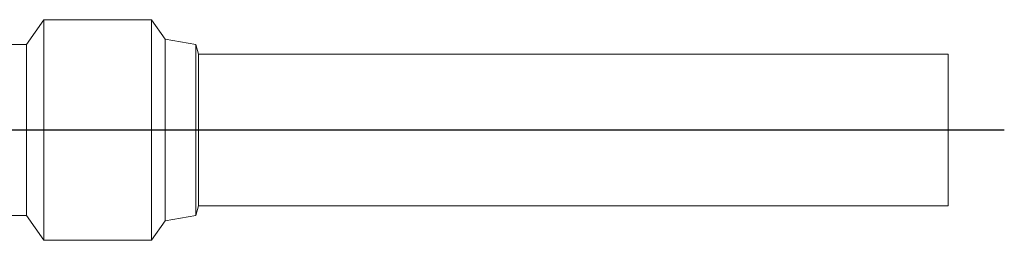
# Model space of a CAD drawing. Units: millimetres. Extents: x -1166 to 1755, y -816 to 1234.
# Drawn here: x -38 to 371, y -176 to -85 of the extents above; entities that cross this region are included whole.
import ezdxf

# ---------------------------------------------------------------- set-up
doc = ezdxf.new("R2010")
doc.units = ezdxf.units.MM
doc.layers.add('FORMAT', color=179, linetype='Continuous')
doc.layers.add('SLD-0', color=179, linetype='Continuous')

# ---------------------------------------------------------------- blocks, each defined once
blk = doc.blocks.new('SW_CENTERMARKSYMBOL_1')
at = {"layer": 'FORMAT', "color": 179}
blk.add_line((5, 0), (473.8, 0), dxfattribs=at)

msp = doc.modelspace()

# ---------------------------------------------------------------- linework, layer by layer
at = {"layer": 'SLD-0', "color": 179, "linetype": 'Continuous', "lineweight": 15}
for p, q in [((-27.79, -84.66), (-34.97, -94.91)), ((16.89, -84.66), (-27.79, -84.66)), ((-27.79, -84.66), (-27.79, -176.16)), ((22.55, -92.74), (16.89, -84.66)), ((16.89, -84.66), (16.89, -176.16)), ((35.27, -94.98), (22.55, -92.74)), ((22.55, -92.74), (22.55, -168.09)), ((-34.97, -94.91), (-41.35, -94.91)), ((-34.97, -94.91), (-34.97, -165.91)), ((36.32, -98.91), (35.27, -94.98)), ((35.27, -94.98), (35.27, -165.85)), ((347.37, -98.91), (36.32, -98.91)), ((36.32, -161.91), (36.32, -98.91)), ((347.37, -161.91), (347.37, -98.91)), ((35.27, -165.85), (36.32, -161.91)), ((36.32, -161.91), (347.37, -161.91)), ((-41.35, -165.91), (-34.97, -165.91)), ((-34.97, -165.91), (-27.79, -176.16)), ((22.55, -168.09), (35.27, -165.85)), ((16.89, -176.16), (22.55, -168.09)), ((-27.79, -176.16), (16.89, -176.16))]:
    msp.add_line(p, q, dxfattribs=at)

# ---------------------------------------------------------------- block references
at = {"color": 7, "linetype": 'Continuous'}
msp.add_blockref('SW_CENTERMARKSYMBOL_1', (-103.13, -130.41), dxfattribs=at)

doc.saveas('drawing.dxf')
